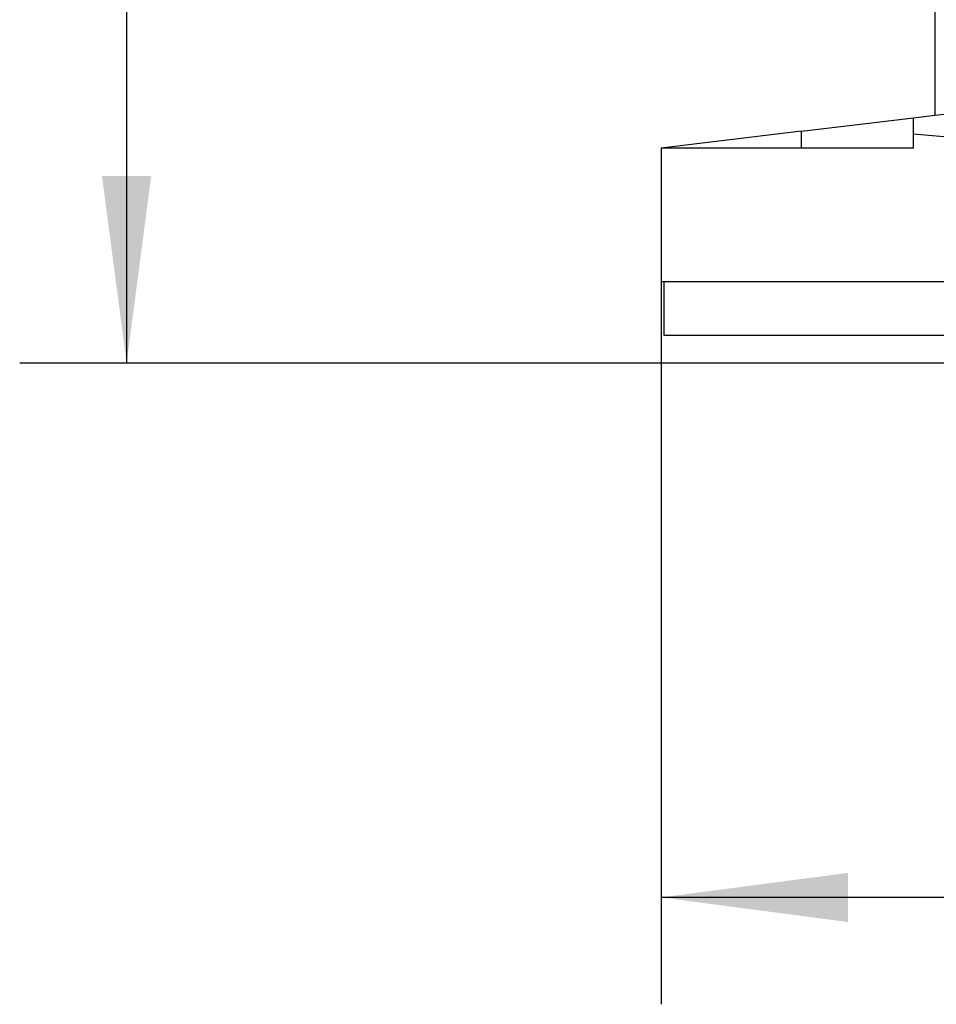
# Model space of a CAD drawing. Units: millimetres. Extents: x -136 to 284, y 694 to 991.
# Drawn here: x 10 to 27, y 854 to 872 of the extents above; entities that cross this region are included whole.
import ezdxf

# ---------------------------------------------------------------- set-up
doc = ezdxf.new("R2010")
doc.units = ezdxf.units.MM
doc.layers.add('1', color=7, linetype='Continuous')
doc.styles.add('CONVERTER_11', font='txt.shx', dxfattribs={"width": 0.9})
doc.dimstyles.new('ME10_DIM_11', dxfattribs={"dimtxt": 7, "dimasz": 7, "dimexe": 4, "dimexo": 0, "dimgap": 4, "dimtad": 1, "dimdec": 1, "dimdsep": 46, "dimtxsty": 'CONVERTER_11', "dimsah": 1, "dimcen": 0.09, "dimclrd": 2, "dimclre": 2, "dimclrt": 3, "dimadec": 0, "dimazin": 0, "dimtfac": 1, "dimtdec": 4, "dimtix": 1, "dimtmove": 0, "dimatfit": 3, "dimfxl": 1, "dimtolj": 1, "dimtzin": 0, "dimarcsym": 0})
doc.dimstyles.new('ME10_DIM_12', dxfattribs={"dimtxt": 7, "dimasz": 7, "dimexe": 4, "dimexo": 0, "dimgap": 4, "dimtad": 1, "dimdec": 1, "dimdsep": 46, "dimtxsty": 'CONVERTER_11', "dimsah": 1, "dimcen": 0.09, "dimclrd": 2, "dimclre": 2, "dimclrt": 3, "dimadec": 0, "dimazin": 0, "dimtfac": 1, "dimtdec": 4, "dimtix": 1, "dimtmove": 0, "dimatfit": 3, "dimfxl": 1, "dimtolj": 1, "dimtzin": 0, "dimarcsym": 0})

# ---------------------------------------------------------------- blocks, each defined once
blk = doc.blocks.new('1411321_HC_STA_B10_BWSC_ELC_AL-select__25', base_point=(43.784, 1732.656))
at = {"color": 7, "linetype": 'Continuous'}
for p, q in [((54.034, 1750.056), (54.034, 1740.889)), ((54.034, 1740.889), (57.164, 1741.265)), ((49.034, 1740.288), (53.234, 1740.793)), ((53.234, 1740.793), (54.034, 1740.889)), ((53.234, 1740.176), (53.234, 1740.793)), ((49.034, 1740.288), (43.784, 1739.656)), ((59.196, 1739.656), (53.234, 1740.176)), ((53.234, 1739.656), (53.234, 1740.176)), ((43.784, 1739.656), (43.784, 1734.656)), ((49.034, 1739.656), (43.784, 1739.656)), ((53.234, 1739.656), (49.034, 1739.656)), ((43.884, 1734.656), (43.784, 1734.656)), ((43.884, 1734.656), (43.884, 1732.656)), ((59.196, 1734.656), (43.884, 1734.656)), ((43.884, 1732.656), (59.212, 1732.656))]:
    blk.add_line(p, q, dxfattribs=at)
at = {"color": 2, "linetype": 'Continuous'}
blk.add_line((49.034, 1739.656), (49.034, 1740.288), dxfattribs=at)
blk = doc.blocks.new('1416345_HC_STA_B10PT_BWSC_LT_M25_ELCAL-select__28', base_point=(43.634, 1731.61))
blk.add_blockref('1411321_HC_STA_B10_BWSC_ELC_AL-select__25', (43.784, 1732.656))
blk = doc.blocks.new('*D39')
at = {"layer": '1', "color": 2, "linetype": 'Continuous'}
for p, q in [((81.184, 1852.39), (19.784, 1852.39)), ((23.784, 1852.39), (23.784, 1731.61)), ((73.363, 1731.61), (19.784, 1731.61))]:
    blk.add_line(p, q, dxfattribs=at)
at = {"layer": '1', "color": 2}
for points in [[(24.705, 1845.39), (22.862, 1845.39), (23.784, 1852.39)], [(22.862, 1738.61), (24.705, 1738.61), (23.784, 1731.61)]]:
    blk.add_solid(points, dxfattribs=at)
at = {"layer": '1', "color": 3, "insert": (19.084, 1780.275), "char_height": 7, "attachment_point": 7, "rotation": 90, "line_spacing_factor": 0.60024, "style": 'CONVERTER_11'}
blk.add_mtext('120,8', dxfattribs=at)
blk = doc.blocks.new('*D40')
at = {"layer": '1', "color": 2, "linetype": 'Continuous'}
for p, q in [((43.784, 1734.656), (43.784, 1707.61)), ((137.284, 1734.656), (137.284, 1707.61)), ((137.284, 1711.61), (43.784, 1711.61))]:
    blk.add_line(p, q, dxfattribs=at)
at = {"layer": '1', "color": 2}
for points in [[(50.784, 1712.531), (50.784, 1710.688), (43.784, 1711.61)], [(130.284, 1710.688), (130.284, 1712.531), (137.284, 1711.61)]]:
    blk.add_solid(points, dxfattribs=at)
at = {"layer": '1', "color": 3, "insert": (80.909, 1716.31), "char_height": 7, "attachment_point": 7, "rotation": 0.0001, "line_spacing_factor": 0.60024, "style": 'CONVERTER_11'}
blk.add_mtext('93,5', dxfattribs=at)
blk = doc.blocks.new('Vordans1', base_point=(90.534, 1792))
blk.add_blockref('1416345_HC_STA_B10PT_BWSC_LT_M25_ELCAL-select__28', (43.634, 1731.61))
at = {"layer": '1'}
dim = blk.add_linear_dim(base=(23.784, 1852.39), p1=(73.363, 1731.61), p2=(81.184, 1852.39), angle=90, dimstyle='ME10_DIM_11', dxfattribs=at)
dim.commit()
dim.dimension.update_dxf_attribs({"geometry": '*D39', "text_midpoint": (15.934, 1792), "text_rotation": 90})
dim = blk.add_linear_dim(base=(137.284, 1711.61), p1=(43.784, 1734.656), p2=(137.284, 1734.656), dimstyle='ME10_DIM_12', dxfattribs=at)
dim.commit()
dim.dimension.update_dxf_attribs({"geometry": '*D40', "text_midpoint": (90.534, 1719.46), "text_rotation": 0.0001})

msp = doc.modelspace()

# ---------------------------------------------------------------- block references
at = {"xscale": 0.5, "yscale": 0.5, "zscale": 0.5}
msp.add_blockref('Vordans1', (45.267, 896), dxfattribs=at)

doc.saveas('drawing.dxf')
